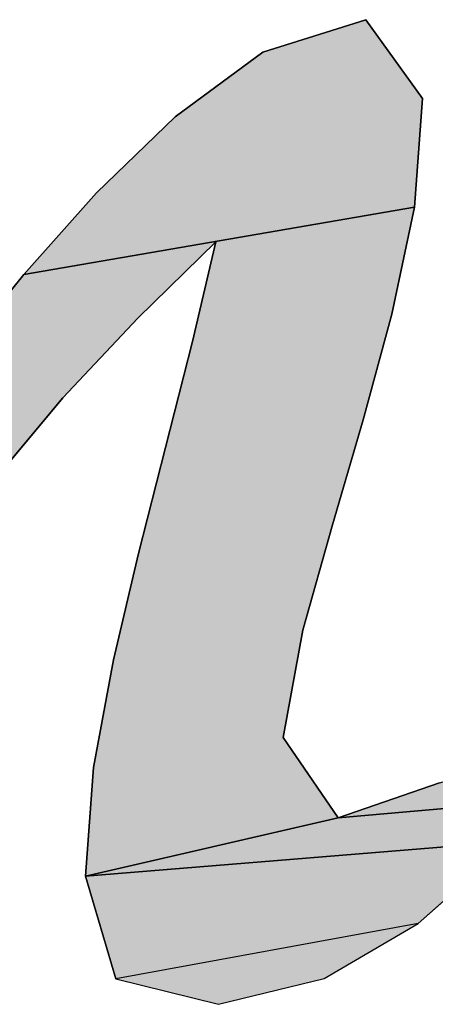
# Model space of a CAD drawing. Units: millimetres. Extents: x 29 to 257, y 44 to 260.
# Drawn here: x 218 to 218, y 230 to 231 of the extents above; entities that cross this region are included whole.
import ezdxf

# ---------------------------------------------------------------- set-up
doc = ezdxf.new("R2010")
doc.units = ezdxf.units.MM
doc.header["$LTSCALE"] = 23.1

# ---------------------------------------------------------------- blocks, each defined once
blk = doc.blocks.new('AS-NEW_BL0', base_point=(218.00659, 231.01986))
at = {"linetype": 'Continuous'}
for points in [[(217.77848, 230.57067), (217.8099, 230.52722), (217.80548, 230.46713), (217.58946, 230.43004), (217.62965, 230.47508), (217.67304, 230.51704), (217.72158, 230.55279)], [(217.69553, 230.44813), (217.6524, 230.40587), (217.61094, 230.362), (217.57222, 230.31568), (217.53533, 230.26789), (217.49948, 230.2193), (217.46384, 230.17057), (217.40697, 230.18981), (217.4451, 230.23655), (217.47961, 230.28609), (217.51494, 230.33505), (217.55142, 230.38316), (217.58946, 230.43004), (217.80548, 230.46713), (217.79288, 230.4081), (217.77704, 230.34984), (217.76004, 230.2919), (217.74369, 230.23378), (217.73276, 230.1745), (217.76328, 230.13015), (217.62352, 230.09785), (217.62798, 230.15799), (217.63908, 230.21733), (217.65291, 230.2761), (217.66777, 230.33462), (217.68273, 230.39311)], [(217.98029, 230.15312), (217.98152, 230.14919), (217.76328, 230.13015), (217.81914, 230.1495), (217.97668, 230.19398), (217.97655, 230.18986), (217.9765, 230.18575), (217.97651, 230.18163), (217.97663, 230.17751), (217.97687, 230.1734), (217.97724, 230.1693), (217.97776, 230.16521), (217.97843, 230.16114), (217.97926, 230.15711)], [(217.99122, 230.13114), (217.99395, 230.12806), (217.62352, 230.09785), (217.76328, 230.13015), (217.98152, 230.14919), (217.98296, 230.14533), (217.98464, 230.14157), (217.98657, 230.13793), (217.98876, 230.13445)], [(218.03123, 230.11348), (217.85262, 230.11175), (217.80748, 230.07173), (217.64037, 230.04123), (217.62352, 230.09785), (217.99395, 230.12806), (217.99693, 230.12522), (218.00016, 230.12267), (218.00361, 230.12042), (218.00725, 230.11848), (218.01103, 230.11687), (218.01495, 230.11558), (218.01895, 230.1146), (218.02301, 230.11393), (218.02711, 230.11356)]]:
    blk.add_hatch(color=2, dxfattribs=at).paths.add_polyline_path(points)
at = {"color": 2, "linetype": 'Continuous'}
for p, q in [((217.77848, 230.57067), (217.72158, 230.55279)), ((217.77848, 230.57067), (217.72158, 230.55279)), ((217.77848, 230.57067), (217.72158, 230.55279)), ((217.8099, 230.52722), (217.77848, 230.57067)), ((217.8099, 230.52722), (217.77848, 230.57067)), ((217.8099, 230.52722), (217.77848, 230.57067)), ((217.72158, 230.55279), (217.67304, 230.51704)), ((217.72158, 230.55279), (217.67304, 230.51704)), ((217.72158, 230.55279), (217.67304, 230.51704)), ((217.80548, 230.46713), (217.8099, 230.52722)), ((217.80548, 230.46713), (217.8099, 230.52722)), ((217.80548, 230.46713), (217.8099, 230.52722)), ((217.67304, 230.51704), (217.62965, 230.47508)), ((217.67304, 230.51704), (217.62965, 230.47508)), ((217.67304, 230.51704), (217.62965, 230.47508)), ((217.62965, 230.47508), (217.58946, 230.43004)), ((217.62965, 230.47508), (217.58946, 230.43004)), ((217.62965, 230.47508), (217.58946, 230.43004)), ((217.79288, 230.4081), (217.80548, 230.46713)), ((217.79288, 230.4081), (217.80548, 230.46713)), ((217.79288, 230.4081), (217.80548, 230.46713)), ((217.6524, 230.40587), (217.69553, 230.44813)), ((217.6524, 230.40587), (217.69553, 230.44813)), ((217.6524, 230.40587), (217.69553, 230.44813)), ((217.69553, 230.44813), (217.68273, 230.39311)), ((217.69553, 230.44813), (217.68273, 230.39311)), ((217.69553, 230.44813), (217.68273, 230.39311)), ((217.58946, 230.43004), (217.55142, 230.38316)), ((217.58946, 230.43004), (217.55142, 230.38316)), ((217.58946, 230.43004), (217.55142, 230.38316)), ((217.61094, 230.362), (217.6524, 230.40587)), ((217.61094, 230.362), (217.6524, 230.40587)), ((217.61094, 230.362), (217.6524, 230.40587)), ((217.77704, 230.34984), (217.79288, 230.4081)), ((217.77704, 230.34984), (217.79288, 230.4081)), ((217.77704, 230.34984), (217.79288, 230.4081)), ((217.68273, 230.39311), (217.66777, 230.33462)), ((217.68273, 230.39311), (217.66777, 230.33462)), ((217.68273, 230.39311), (217.66777, 230.33462)), ((217.57222, 230.31568), (217.61094, 230.362)), ((217.57222, 230.31568), (217.61094, 230.362)), ((217.57222, 230.31568), (217.61094, 230.362)), ((217.76004, 230.2919), (217.77704, 230.34984)), ((217.76004, 230.2919), (217.77704, 230.34984)), ((217.76004, 230.2919), (217.77704, 230.34984)), ((217.66777, 230.33462), (217.65291, 230.2761)), ((217.66777, 230.33462), (217.65291, 230.2761)), ((217.66777, 230.33462), (217.65291, 230.2761)), ((217.74369, 230.23378), (217.76004, 230.2919)), ((217.74369, 230.23378), (217.76004, 230.2919)), ((217.74369, 230.23378), (217.76004, 230.2919)), ((217.65291, 230.2761), (217.63908, 230.21733)), ((217.65291, 230.2761), (217.63908, 230.21733)), ((217.65291, 230.2761), (217.63908, 230.21733)), ((217.73276, 230.1745), (217.74369, 230.23378)), ((217.73276, 230.1745), (217.74369, 230.23378)), ((217.73276, 230.1745), (217.74369, 230.23378)), ((217.63908, 230.21733), (217.62798, 230.15799)), ((217.63908, 230.21733), (217.62798, 230.15799)), ((217.63908, 230.21733), (217.62798, 230.15799)), ((217.76328, 230.13015), (217.73276, 230.1745)), ((217.76328, 230.13015), (217.73276, 230.1745)), ((217.76328, 230.13015), (217.73276, 230.1745)), ((217.62798, 230.15799), (217.62352, 230.09785)), ((217.62798, 230.15799), (217.62352, 230.09785)), ((217.62798, 230.15799), (217.62352, 230.09785)), ((217.81914, 230.1495), (217.76328, 230.13015)), ((217.81914, 230.1495), (217.76328, 230.13015)), ((217.81914, 230.1495), (217.76328, 230.13015)), ((217.80748, 230.07173), (217.85262, 230.11175)), ((217.80748, 230.07173), (217.85262, 230.11175)), ((217.80748, 230.07173), (217.85262, 230.11175)), ((217.62352, 230.09785), (217.64037, 230.04123)), ((217.62352, 230.09785), (217.64037, 230.04123)), ((217.62352, 230.09785), (217.64037, 230.04123)), ((217.75548, 230.04135), (217.80748, 230.07173)), ((217.75548, 230.04135), (217.80748, 230.07173)), ((217.75548, 230.04135), (217.80748, 230.07173)), ((217.64037, 230.04123), (217.69706, 230.02719)), ((217.64037, 230.04123), (217.69706, 230.02719)), ((217.64037, 230.04123), (217.69706, 230.02719)), ((217.69706, 230.02719), (217.75548, 230.04135)), ((217.69706, 230.02719), (217.75548, 230.04135)), ((217.69706, 230.02719), (217.75548, 230.04135))]:
    blk.add_line(p, q, dxfattribs=at)
for points in [[(217.77848, 230.57067), (217.8099, 230.52722), (217.80548, 230.46713), (217.58946, 230.43004), (217.62965, 230.47508), (217.67304, 230.51704), (217.72158, 230.55279), (217.77848, 230.57067)], [(217.69553, 230.44813), (217.6524, 230.40587), (217.61094, 230.362), (217.57222, 230.31568)], [(217.55142, 230.38316), (217.58946, 230.43004), (217.80548, 230.46713), (217.79288, 230.4081), (217.77704, 230.34984), (217.76004, 230.2919), (217.74369, 230.23378), (217.73276, 230.1745), (217.76328, 230.13015), (217.62352, 230.09785), (217.62798, 230.15799), (217.63908, 230.21733), (217.65291, 230.2761), (217.66777, 230.33462), (217.68273, 230.39311), (217.69553, 230.44813)], [(217.98029, 230.15312), (217.98152, 230.14919), (217.76328, 230.13015), (217.81914, 230.1495), (217.97668, 230.19398), (217.97655, 230.18986), (217.9765, 230.18575), (217.97651, 230.18163), (217.97663, 230.17751), (217.97687, 230.1734), (217.97724, 230.1693), (217.97776, 230.16521), (217.97843, 230.16114), (217.97926, 230.15711), (217.98029, 230.15312)], [(217.99122, 230.13114), (217.99395, 230.12806), (217.62352, 230.09785), (217.76328, 230.13015), (217.98152, 230.14919), (217.98296, 230.14533), (217.98464, 230.14157), (217.98657, 230.13793), (217.98876, 230.13445), (217.99122, 230.13114)], [(218.03123, 230.11348), (217.85262, 230.11175), (217.80748, 230.07173), (217.64037, 230.04123), (217.62352, 230.09785), (217.99395, 230.12806), (217.99693, 230.12522), (218.00016, 230.12267), (218.00361, 230.12042), (218.00725, 230.11848), (218.01103, 230.11687), (218.01495, 230.11558), (218.01895, 230.1146), (218.02301, 230.11393), (218.02711, 230.11356), (218.03123, 230.11348)]]:
    blk.add_lwpolyline(points, dxfattribs=at)
blk.add_solid([(217.75548, 230.04135), (217.69706, 230.02719), (217.80748, 230.07173), (217.64037, 230.04123)], dxfattribs=at)

msp = doc.modelspace()

# ---------------------------------------------------------------- block references
at = {"color": 2, "linetype": 'Continuous'}
msp.add_blockref('AS-NEW_BL0', (218.00659, 231.01986), dxfattribs=at)

doc.saveas('drawing.dxf')
